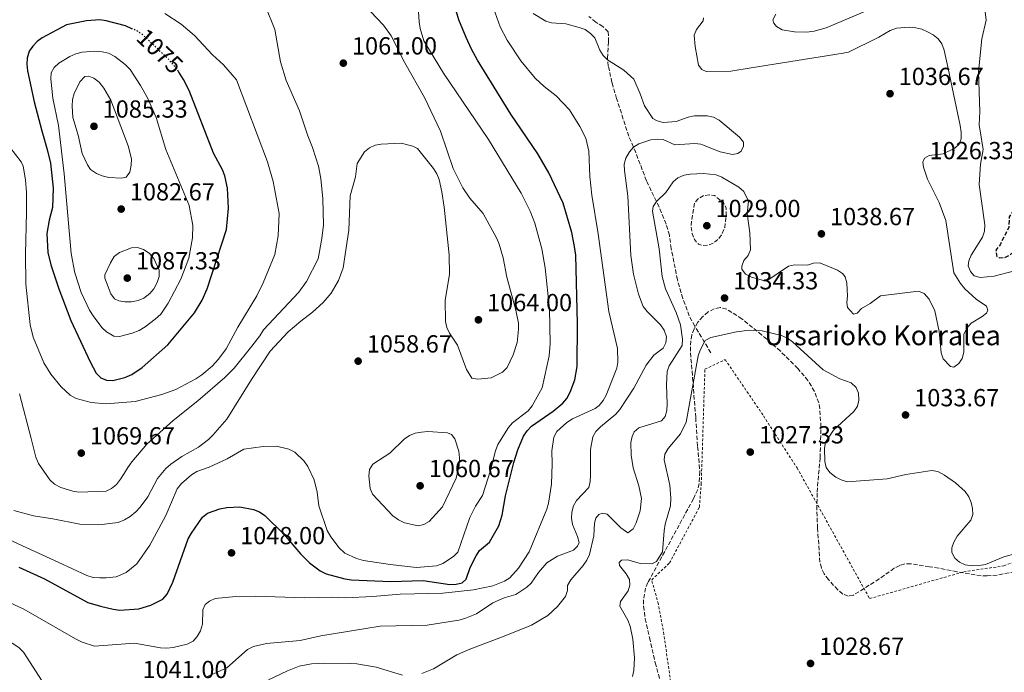
# Model space of a CAD drawing. Units: metres. Extents: x 644241 to 647684, y 4764653 to 4767033.
# Drawn here: x 645621 to 646019, y 4766147 to 4766412 of the extents above; entities that cross this region are included whole.
import ezdxf
from ezdxf.enums import TextEntityAlignment as Align

# ---------------------------------------------------------------- set-up
doc = ezdxf.new("R2010")
doc.units = ezdxf.units.M
doc.header["$MEASUREMENT"] = 0
for name, pattern in [('DGN Style 2', [1.739922, 1.043953, -0.695969]), ('DGN Style 3', [2.435891, 1.739922, -0.695969]), ('DGN Style 5', [1.217945, 0.521977, -0.695969])]:
    doc.linetypes.add(name, pattern=pattern)
for name, color, linetype, lineweight in [('Abrevadero puntual', 7, 'Continuous', 0), ('corral', 7, 'Continuous', 0), ('Cota de curva de nivel directora', 7, 'Continuous', 0), ('Cota de punto acotado terreno', 7, 'Continuous', 0), ('Curva de nivel de depresión directora', 30, 'DGN Style 3', 30), ('Curva de nivel de depresión intermedia', 30, 'DGN Style 3', 0), ('Curva de nivel directora', 30, 'Continuous', 30), ('Curva de nivel directora no vista', 30, 'DGN Style 5', 30), ('Curva de nivel intermedia', 30, 'Continuous', 0), ('Punto acotado terreno (símbolo)', 7, 'Continuous', 0), ('Senda', 7, 'DGN Style 3', 0), ('Tela metálica o alambrada', 7, 'DGN Style 2', 0), ('Zona arbolada', 92, 'DGN Style 3', 0)]:
    doc.layers.add(name, color=color, linetype=linetype, lineweight=lineweight)
doc.styles.add('Style-Arial', font='arial.ttf')

# ---------------------------------------------------------------- blocks, each defined once
blk = doc.blocks.new('5PATER')
at = {"layer": 'Abrevadero puntual', "linetype": 'Continuous', "lineweight": 0}
h = blk.add_hatch(color=51, dxfattribs=at)
edge = h.paths.add_edge_path()
edge.add_ellipse((0, 0), major_axis=(-0.11, -0.111), ratio=0.999422, start_angle=0, end_angle=360)

msp = doc.modelspace()

# ---------------------------------------------------------------- linework, layer by layer
at = {"layer": 'Curva de nivel de depresión directora', "color": 30, "linetype": 'DGN Style 3', "lineweight": 30, "elevation": 1025, "flags": 128}
msp.add_lwpolyline([(646042.61, 4766337.97), (646040.02, 4766337.63), (646032.45, 4766334.67), (646029.98, 4766334.28), (646024.65, 4766334.32), (646022.4, 4766333.41), (646021.35, 4766331.75), (646021.26, 4766327.53), (646017.65, 4766320.38), (646016.01, 4766318.32), (646016.32, 4766315.72), (646017.36, 4766315.21), (646019.5, 4766315.29), (646021.58, 4766316.27), (646025.76, 4766319.67), (646029.19, 4766323.72), (646033.56, 4766326.99), (646036.06, 4766328.15), (646041.13, 4766329.21), (646043.7, 4766330.23), (646045.94, 4766331.72), (646047.6, 4766333.82), (646047.72, 4766335.33), (646046.79, 4766336.73), (646045.17, 4766337.57), (646042.61, 4766337.97)], dxfattribs=at)
at = {"layer": 'Curva de nivel de depresión intermedia', "color": 30, "linetype": 'DGN Style 3', "lineweight": 0, "elevation": 1030, "flags": 128}
msp.add_lwpolyline([(645899.98, 4766340.7), (645897.47, 4766340.32), (645895.36, 4766339.08), (645893.94, 4766337.24), (645892.69, 4766330.19), (645892.55, 4766327.53), (645892.9, 4766325.05), (645893.88, 4766322.59), (645895.5, 4766320.65), (645897.1, 4766320.08), (645899.39, 4766320.29), (645901.75, 4766321.23), (645903.75, 4766322.94), (645905.16, 4766325.06), (645906.14, 4766327.46), (645906.77, 4766332.65), (645906.69, 4766335.29), (645905.67, 4766337.51), (645902.05, 4766340.34), (645899.98, 4766340.7)], dxfattribs=at)
at = {"layer": 'Curva de nivel directora', "color": 30, "linetype": 'Continuous', "lineweight": 30, "flags": 128}
for points, elevation in [([(645846.35, 4766271.15), (645846.51, 4766288.51), (645845.78, 4766316.22), (645845.34, 4766319.75), (645844.26, 4766325.47), (645840.73, 4766337.34), (645834.85, 4766349.51), (645830.5, 4766357.3), (645819.53, 4766373.3), (645806.04, 4766395.17), (645803.52, 4766399.62), (645801.42, 4766404.42), (645798.38, 4766411.58), (645796.89, 4766416.48)], 1050), ([(645666.02, 4766407.96), (645663.35, 4766409.11), (645655.55, 4766411.18), (645653.07, 4766411.49), (645647.66, 4766411.13), (645639.58, 4766409.54), (645629.64, 4766404.26), (645627.6, 4766402.81), (645625.83, 4766400.92), (645624.45, 4766398.84), (645623.57, 4766396.07), (645623.43, 4766393.57), (645623.76, 4766390.93), (645626.43, 4766378.32), (645629.49, 4766366.65), (645631.73, 4766359), (645632.99, 4766353.46), (645634.15, 4766343.4), (645633.85, 4766335.49), (645632.46, 4766330.45), (645631.51, 4766324.94), (645631.99, 4766317.26), (645633.15, 4766312.33), (645636.39, 4766302.59), (645641.27, 4766289.77), (645649.04, 4766273.01), (645651.47, 4766268.43), (645653.37, 4766266.51), (645655.74, 4766265.57), (645658.34, 4766265.44), (645663.18, 4766266.72), (645665.98, 4766267.94), (645670.17, 4766270.74), (645680.56, 4766279.94), (645691.37, 4766292.9), (645694.49, 4766298.03), (645696.53, 4766302.62), (645704.37, 4766326.68), (645705.09, 4766335.32), (645704.76, 4766343.3), (645703.7, 4766348.36), (645702.73, 4766350.74), (645699.08, 4766357.56), (645689.18, 4766382.87), (645686.9, 4766387.39), (645684.84, 4766390.66)], 1075), ([(645620.21, 4766189.86), (645630.63, 4766185.1), (645648.14, 4766175.51), (645653.24, 4766174.1), (645658.42, 4766172.83), (645661.16, 4766172.51), (645668.8, 4766173), (645673.73, 4766174.47), (645678.58, 4766176.93), (645680.28, 4766178.87), (645682.59, 4766183.84), (645688.8, 4766201.36), (645690.09, 4766203.69), (645694.61, 4766210.11), (645696.61, 4766211.7), (645701.58, 4766213.46), (645704.47, 4766214.02), (645709.67, 4766214.24), (645715.21, 4766213.19), (645717.76, 4766212.21), (645719.83, 4766210.8), (645727.44, 4766203.39), (645734.29, 4766195.22), (645737.99, 4766191.6), (645742.25, 4766188.32), (645744.65, 4766187.16), (645752.26, 4766185.12), (645754.98, 4766184.72), (645770.7, 4766184.1), (645784.01, 4766184.4), (645794.8, 4766182.84), (645797.3, 4766182.93), (645799.85, 4766183.47), (645801.44, 4766184.96), (645803.03, 4766189.72), (645805.48, 4766194.48), (645806.87, 4766196.56), (645810.86, 4766200.04), (645814.6, 4766206.66), (645815.93, 4766210.86), (645817.33, 4766218.8), (645820.67, 4766232.23), (645822.31, 4766237.36), (645824.67, 4766242.93), (645826.08, 4766245.09), (645827.9, 4766247.03), (645836.67, 4766253.06), (645840.62, 4766256.27), (645842.21, 4766258.19), (645843.55, 4766260.76), (645845.4, 4766265.78), (645846.35, 4766271.15)], 1050)]:
    msp.add_lwpolyline(points, dxfattribs=dict(at, elevation=elevation))
at = {"layer": 'Curva de nivel directora no vista', "color": 30, "linetype": 'DGN Style 5', "lineweight": 30, "elevation": 1075, "flags": 128}
msp.add_lwpolyline([(645684.84, 4766390.66), (645684.22, 4766391.63), (645680.86, 4766395.58), (645670.74, 4766405.17), (645668.36, 4766406.95), (645666.02, 4766407.96)], dxfattribs=at)
at = {"layer": 'Curva de nivel intermedia', "color": 30, "linetype": 'Continuous', "lineweight": 0, "flags": 128}
for points, elevation in [([(645605.04, 4766206.06), (645636.09, 4766191.95), (645647.71, 4766186.45), (645650.35, 4766185.71), (645653.01, 4766185.49), (645655.57, 4766185.5), (645659.62, 4766186.01), (645663.7, 4766187.72), (645668.04, 4766191.19), (645673.27, 4766198.82), (645679.7, 4766210.78), (645684.39, 4766221.54), (645686.05, 4766223.81), (645690.11, 4766227.32), (645692.26, 4766228.59), (645697.36, 4766230.33), (645704.6, 4766233.75), (645711.38, 4766237.71), (645719.24, 4766238.8), (645724.61, 4766238.85), (645729.58, 4766237.72), (645732.01, 4766236.49), (645735.75, 4766232.8), (645737.34, 4766230.63), (645739.83, 4766225.27), (645741, 4766220.28), (645741.76, 4766214.7), (645745.13, 4766204.74), (645746.61, 4766202.2), (645750.03, 4766197.63), (645752.27, 4766195.53), (645757.02, 4766193.33), (645759.81, 4766192.59), (645770.59, 4766190.89), (645781.29, 4766189.74), (645789.33, 4766190.38), (645791.98, 4766191.29), (645796.25, 4766194.15), (645798.04, 4766195.95), (645802.83, 4766209.93), (645805.18, 4766214.55), (645808.03, 4766218.88), (645811.21, 4766229.06), (645813.26, 4766236.95), (645814.26, 4766239.49), (645818.56, 4766246.37), (645820.19, 4766248.27), (645826.58, 4766253.22), (645828.2, 4766255.16), (645832.13, 4766262.48), (645835.07, 4766275.39), (645835.41, 4766280.44), (645835.2, 4766294.33), (645833.42, 4766311.14), (645832.05, 4766318.77), (645829.21, 4766329.18), (645827.29, 4766334.01), (645823.65, 4766341.39), (645810.45, 4766363.07), (645792.21, 4766389.92), (645784.27, 4766403.02), (645782.77, 4766408.07), (645782.33, 4766410.67), (645781.67, 4766421.1)], 1055), ([(645620.45, 4766260), (645625.22, 4766241.98), (645627.16, 4766234.41), (645628.22, 4766231.85), (645632.82, 4766225.21), (645634.63, 4766223.48), (645637.22, 4766222.12), (645642.1, 4766220.63), (645644.58, 4766220.28), (645655.52, 4766220.68), (645657.76, 4766221.78), (645659.76, 4766223.4), (645661.43, 4766225.53), (645662.82, 4766227.81), (645664.37, 4766230.22), (645665.97, 4766232.57), (645672.12, 4766239.62), (645682.73, 4766249.29), (645692.71, 4766257.17), (645703.65, 4766266.69), (645707.38, 4766270.5), (645714.62, 4766279.33), (645717.89, 4766283.56), (645719.34, 4766285.98), (645733.69, 4766301.22), (645736.71, 4766305.58), (645741.47, 4766314.78), (645742.98, 4766322.97), (645743.63, 4766328.55), (645743.36, 4766339.04), (645742.6, 4766347.27), (645741.62, 4766352.26), (645739.23, 4766359.85), (645737.3, 4766364.57), (645733.84, 4766374.69), (645728.48, 4766387.03), (645726.25, 4766394.56), (645723.93, 4766407.61), (645720.03, 4766417.36)], 1065), ([(645926.8, 4766413.86), (645925.66, 4766411.57), (645925.97, 4766410.22), (645927.13, 4766408.91), (645929.38, 4766407.54), (645934.35, 4766406.68), (645939.41, 4766406.6), (645942.32, 4766406.94), (645947.17, 4766408.25), (645969.25, 4766417.59)], 1035), ([(646011.14, 4766419.09), (646012.02, 4766411.4), (646010.23, 4766403.88), (646008.95, 4766390.46), (646009.42, 4766374.44), (646009.23, 4766369.08), (646010.85, 4766358.96), (646009.73, 4766353.15), (646009.25, 4766344.82), (646011.54, 4766328.47), (646011.39, 4766325.91), (646010.55, 4766323.56), (646006.01, 4766316.17), (646005.02, 4766313.87), (646004.79, 4766311.92), (646005.73, 4766309.6), (646007.16, 4766307.89), (646009.55, 4766307.19), (646015.22, 4766307.75), (646023.51, 4766309.93)], 1030), ([(645616.6, 4766359.99), (645621.17, 4766353.99), (645621.97, 4766352.27), (645622.91, 4766346.69), (645623.29, 4766341.6), (645623.36, 4766333.57), (645622.87, 4766316.78), (645623.1, 4766304.46), (645624.79, 4766287.96), (645626.02, 4766283.04), (645630.4, 4766272.58), (645633.17, 4766268.09), (645637.35, 4766262.92), (645641.06, 4766259.52), (645643.44, 4766258.15), (645649.48, 4766256.49), (645655.54, 4766256.03), (645667.33, 4766257.02), (645678.18, 4766259.82), (645683.79, 4766261.88), (645691.95, 4766266.19), (645694.3, 4766267.78), (645698.49, 4766271.33), (645701.07, 4766274.11), (645704.2, 4766278.3), (645708.88, 4766287.04), (645716.64, 4766299.74), (645719.18, 4766305.08), (645723.88, 4766316.45), (645725.2, 4766324.01), (645725.64, 4766333.17), (645723.21, 4766346.12), (645720.94, 4766354.04), (645708.32, 4766387.21), (645703.07, 4766393.27), (645698.65, 4766397.37), (645691.42, 4766405.24), (645686.02, 4766409.79), (645679.35, 4766414.06)], 1070), ([(645822.62, 4766286.25), (645822.59, 4766288.75), (645821.58, 4766293.91), (645817.92, 4766307.36), (645816.34, 4766315.1), (645814.83, 4766320.67), (645813.83, 4766322.97), (645808.36, 4766333.08), (645802.87, 4766339.26), (645800.05, 4766343.54), (645796.17, 4766351.33), (645791.07, 4766366.5), (645784.57, 4766380.06), (645776.5, 4766394.07), (645771.04, 4766405.13), (645767.92, 4766409.4), (645762.62, 4766414.96)], 1060), ([(645812.53, 4766416.26), (645815.23, 4766408.74), (645818.02, 4766403.27), (645823.6, 4766394.98), (645829.42, 4766387.92), (645833.06, 4766384.52), (645837.85, 4766380.79), (645843.3, 4766375.1), (645847.5, 4766368.29), (645849.82, 4766363.64), (645851.13, 4766358.41), (645851.46, 4766348.12), (645852.29, 4766340.47), (645854.94, 4766324.82), (645859.18, 4766293.35), (645862.65, 4766278.41), (645862.9, 4766272.95), (645862.44, 4766270.49), (645858.05, 4766259.59), (645856.89, 4766257.31), (645855.3, 4766255.3), (645853.64, 4766254.11), (645844.45, 4766249.97)], 1045), ([(645828.53, 4766414.09), (645833.65, 4766411.03), (645836.04, 4766410.31), (645841.79, 4766409.88), (645847.19, 4766408.46), (645849.55, 4766407.6), (645851.76, 4766406.03), (645853.49, 4766404.21), (645855.54, 4766399.21), (645856.84, 4766397.08), (645858.64, 4766395.33), (645865.3, 4766391.17), (645869.27, 4766387.54), (645871.92, 4766381.55), (645873.65, 4766376.65), (645877.08, 4766371.54), (645878.76, 4766370.61), (645881.19, 4766369.99), (645886.44, 4766370.4), (645891.33, 4766372.09), (645893.95, 4766372.67), (645899.03, 4766372.72), (645901.64, 4766372.11), (645903.95, 4766370.87)], 1040), ([(645913.94, 4766314.12), (645913.04, 4766311.84), (645913.01, 4766310.5), (645914.62, 4766308.59), (645916.94, 4766307.32), (645921.81, 4766306.01), (645923.61, 4766306.04), (645932.01, 4766311.75), (645934.44, 4766312.34), (645939.65, 4766312.16), (645942.06, 4766313.05), (645944.56, 4766313.06), (645946.98, 4766312.18), (645951.78, 4766310.15), (645953.84, 4766308.74), (645954.99, 4766307.52), (645955.56, 4766305.02), (645955.91, 4766299.6), (645955.6, 4766297.11), (645955.94, 4766295.1), (645958.26, 4766292.28), (645959.8, 4766292.71), (645961.58, 4766294.65), (645965.01, 4766296.59), (645969.22, 4766299.81), (645984.59, 4766301.69), (645986.87, 4766300.65), (645988.96, 4766298.43), (645991.31, 4766293.69), (645993.06, 4766285.26), (645993.79, 4766276.72), (645994.65, 4766274.25), (645997.57, 4766271.16), (645998.91, 4766270.88), (646000.95, 4766272.3), (646002.36, 4766274.35), (646002.98, 4766276.91), (646003, 4766284.1), (646004.18, 4766286.69), (646005.92, 4766288.72), (646010.46, 4766291.34), (646012.15, 4766292.7), (646012.71, 4766293.89), (646012.17, 4766295.53), (646007.95, 4766298.47), (646003.37, 4766302.56), (646001.6, 4766304.7), (645998.94, 4766309.1), (645995.74, 4766330.23), (645992.95, 4766337.52), (645988.26, 4766347.01), (645986.68, 4766351.92), (645986.45, 4766353.88), (645987.09, 4766355.46), (645988.95, 4766356.57), (645994.67, 4766357.28), (645999.34, 4766359.53), (646001.07, 4766361.19), (646001.96, 4766363.37), (646001.94, 4766366), (646001.5, 4766368.78), (645996.66, 4766391.77), (645995.05, 4766399.3), (645994.04, 4766401.76), (645992.56, 4766403.91), (645990.61, 4766405.48), (645988.29, 4766406.68), (645985.93, 4766407.7), (645983.5, 4766408.33), (645980.8, 4766408.6), (645975.78, 4766408.16), (645973.22, 4766407.2), (645968.63, 4766404.59), (645956.28, 4766398.47), (645954.13, 4766398), (645916.86, 4766392.13), (645908.63, 4766390.74), (645898.66, 4766390.59), (645896.87, 4766391.47), (645895.53, 4766393.19), (645894.12, 4766400.81), (645893.74, 4766405.3), (645894.68, 4766407.61), (645897.43, 4766411.13), (645897.53, 4766412.33)], 1035), ([(645650.93, 4766398.83), (645645.9, 4766398.4), (645643.27, 4766397.76), (645640.82, 4766396.7), (645636.43, 4766393.99), (645634.47, 4766392.29), (645633.27, 4766390.08), (645633.19, 4766387.69), (645634.04, 4766379.81), (645636.21, 4766368.79), (645638.57, 4766349.17), (645641.38, 4766316.84), (645642.96, 4766309.1), (645645.51, 4766301.09), (645648.89, 4766293.96), (645650.31, 4766291.69), (645653.85, 4766286.93), (645655.72, 4766285.17), (645658.68, 4766283.49), (645660.98, 4766283.31), (645666.07, 4766284.6), (645668.95, 4766285.78), (645671.35, 4766287.2), (645675.47, 4766290.25), (645677.67, 4766292.4), (645680.67, 4766296.79), (645685.88, 4766306.51), (645689.08, 4766315.05), (645690.6, 4766323.22), (645690.67, 4766328.23), (645689.24, 4766336.33), (645679.73, 4766359.07), (645675.82, 4766372.03), (645672.34, 4766379.91), (645669.55, 4766384.91), (645665.24, 4766391.49), (645663.24, 4766393.48), (645659.12, 4766396.67), (645656.55, 4766397.98), (645653.95, 4766398.61), (645650.93, 4766398.83)], 1080), ([(645661.98, 4766347.37), (645656.62, 4766347.74), (645653.96, 4766348.34), (645651.65, 4766349.27), (645649.28, 4766350.89), (645648.04, 4766352.81), (645645.91, 4766357.46), (645644.24, 4766364.79), (645642.15, 4766371.94), (645641.81, 4766376.59), (645641.94, 4766379.25), (645642.64, 4766381.68), (645644.9, 4766386.5), (645646.95, 4766388.56), (645648.56, 4766388.74), (645650.59, 4766387.95), (645652.74, 4766386.29), (645654.68, 4766383.9), (645657.42, 4766379.07), (645664.45, 4766360.47), (645665.78, 4766355.21), (645665.74, 4766352.71), (645665.12, 4766349.78), (645663.71, 4766347.85), (645661.98, 4766347.37)], 1085), ([(645903.95, 4766370.87), (645912.17, 4766363.96), (645913.71, 4766361.98), (645913.71, 4766360.43), (645912.8, 4766358.36), (645911.39, 4766357.38), (645909.33, 4766357.04), (645904.32, 4766358.03), (645896.46, 4766361.17), (645893.97, 4766361.41), (645885.87, 4766360.96), (645881.25, 4766363.02), (645878.76, 4766363.24), (645876.21, 4766362.91), (645871.32, 4766361.3), (645869.16, 4766360.03), (645867.55, 4766358.03), (645866.15, 4766355.53), (645865.47, 4766353.12), (645865.53, 4766350.51), (645866.88, 4766340.14), (645868.14, 4766316.15), (645869.17, 4766308.54), (645871.25, 4766300.49), (645873.1, 4766295.47), (645874.73, 4766293.39), (645880.19, 4766288.05), (645881.6, 4766285.86), (645882.49, 4766283.18), (645882.24, 4766280.7), (645881.15, 4766278.59), (645877.47, 4766275.68), (645874.32, 4766271.69), (645869.28, 4766262.39), (645863.65, 4766253.7), (645861.99, 4766251.82), (645855.84, 4766246.7), (645853.96, 4766244.81), (645852.66, 4766242.67), (645851.72, 4766237.47), (645851.83, 4766227.1), (645851.67, 4766224.55), (645851.07, 4766222.12), (645846.15, 4766216.88), (645844.85, 4766214.74), (645844.19, 4766212.19), (645844.02, 4766209.69), (645844.54, 4766207.2), (645846.51, 4766202.28), (645847.14, 4766199.85), (645846.54, 4766198.34), (645844.92, 4766196.69), (645838.34, 4766194.37), (645834.09, 4766191.59), (645830.67, 4766187.74), (645827.78, 4766183.38), (645825.93, 4766181.7), (645821.55, 4766178.73), (645816.84, 4766177.43), (645812.16, 4766175.42), (645805.55, 4766170.95), (645800.89, 4766169.07), (645798.44, 4766168.36), (645785.64, 4766166.36), (645766.52, 4766165.97), (645742.57, 4766162.08), (645734.23, 4766160.22), (645720.59, 4766158.95), (645715.26, 4766157.74), (645712.78, 4766156.53), (645704.4, 4766149.06), (645696.69, 4766145.59)], 1040), ([(645618.25, 4766212.85), (645626.13, 4766210.61), (645634, 4766209.42), (645644.92, 4766207.23), (645652.56, 4766206.98), (645660.4, 4766208.02), (645663.01, 4766209.08), (645665.26, 4766210.45), (645667.6, 4766212.25), (645669.36, 4766214.2), (645672.43, 4766218.3), (645676.34, 4766225.83), (645679.79, 4766229.79), (645681.83, 4766231.62), (645686.19, 4766234.71), (645693.03, 4766238.42), (645697.01, 4766241.53), (645698.84, 4766243.39), (645704.49, 4766249.84), (645714.47, 4766265.9), (645722.07, 4766277.32), (645729.34, 4766285.12), (645734.38, 4766289.52), (645739.13, 4766293.1), (645743.47, 4766297.05), (645746.7, 4766300.87), (645749.69, 4766306.01), (645751.61, 4766311.1), (645753.86, 4766326.38), (645754.48, 4766340.26), (645756.52, 4766348), (645757.27, 4766353.35), (645760.23, 4766358.09), (645762.28, 4766359.76), (645764.58, 4766360.75), (645767.04, 4766361.17), (645775.02, 4766361.54), (645779.87, 4766360.32), (645781.67, 4766359.45), (645788.2, 4766351.32), (645789.5, 4766349.19), (645790.53, 4766346.88), (645791.59, 4766341.88), (645792.52, 4766335.63), (645794.48, 4766316.34), (645794.63, 4766308.44), (645792.89, 4766298.04), (645793.01, 4766289.41), (645793.59, 4766286.96), (645794.66, 4766284.7), (645797.85, 4766279.75), (645801.57, 4766269.9), (645803.64, 4766266.46), (645806.13, 4766265.95), (645811.55, 4766266.6), (645816.18, 4766268.82), (645817.95, 4766270.72), (645820.44, 4766275.82), (645822.01, 4766280.82), (645822.62, 4766286.25)], 1060), ([(645783.47, 4766146.79), (645788.24, 4766148.68), (645797.62, 4766154.34), (645802.89, 4766156.67), (645816.18, 4766161.59), (645827.88, 4766166.35), (645834.44, 4766170.33), (645838.41, 4766173.96), (645841.67, 4766178.01), (645842.39, 4766180.4), (645842.51, 4766182.49), (645843.74, 4766184.67), (645848.77, 4766190.5), (645850.31, 4766192.67), (645851.38, 4766194.93), (645853.13, 4766202.59), (645853.39, 4766207.66), (645853.94, 4766209.71), (645855.15, 4766211.13), (645856.69, 4766211.7), (645858.52, 4766211.3), (645864, 4766205.74), (645866.94, 4766203.81), (645869.02, 4766205.45), (645870.29, 4766207.79), (645871.94, 4766212.62), (645872.37, 4766217.63), (645871.34, 4766222.75), (645869, 4766230.1), (645868.22, 4766235.25), (645868.16, 4766240.3), (645868.71, 4766242.77), (645869.47, 4766244.72), (645871.29, 4766246.34), (645880.49, 4766249.13), (645881.99, 4766250.92), (645882.73, 4766253.38), (645882.87, 4766255.94), (645882.49, 4766263.85), (645882.76, 4766269.09), (645883.57, 4766271.46), (645888.93, 4766279.7), (645889.06, 4766282.2), (645888.16, 4766288.06), (645886.48, 4766293.02), (645882.21, 4766302.58), (645880.74, 4766307.63), (645879.54, 4766318.74), (645876.85, 4766334.04), (645877.13, 4766335.95), (645878.55, 4766338), (645882.28, 4766341.66), (645885.28, 4766345.9), (645887.14, 4766347.58), (645889.66, 4766348.65), (645892.21, 4766349.08), (645897.49, 4766349.32), (645902.68, 4766348.7), (645905, 4766347.76), (645911.81, 4766343.72), (645913.84, 4766341.96), (645915.76, 4766338.12), (645915.28, 4766333.04), (645916.3, 4766325.33), (645916.59, 4766318.4), (645915.57, 4766316.09), (645913.94, 4766314.12)], 1035), ([(645668.3, 4766319.37), (645665.83, 4766319.18), (645661.01, 4766317.37), (645658.87, 4766315.65), (645657.31, 4766313.1), (645655.06, 4766308.33), (645655.09, 4766306.91), (645657.52, 4766300.62), (645658.99, 4766298.59), (645660.68, 4766297.76), (645663.13, 4766297.28), (645665.91, 4766297.39), (645668.58, 4766297.88), (645670.88, 4766298.84), (645673.32, 4766300.64), (645674.89, 4766302.59), (645676.28, 4766305.21), (645677.04, 4766307.62), (645677.09, 4766310.13), (645674.93, 4766314.92), (645672.99, 4766317.09), (645670.65, 4766318.48), (645668.3, 4766319.37)], 1085), ([(645946.95, 4766240.44), (645950.19, 4766245.29), (645958.44, 4766252.97), (645959.86, 4766255.1), (645960.46, 4766257.53), (645960.32, 4766260.37), (645959.38, 4766262.68), (645957.42, 4766264.49), (645952.82, 4766266.19), (645946.08, 4766269.85), (645933.58, 4766281.09), (645931.53, 4766282.58), (645929.13, 4766283.63), (645921.3, 4766285.63), (645916.19, 4766285.86), (645910.95, 4766285.23), (645900.47, 4766282.95), (645898.28, 4766281.63), (645896.25, 4766277.81), (645895.38, 4766275.39), (645890.57, 4766248.55), (645888.25, 4766243.85), (645883.2, 4766237.91), (645881.9, 4766235.63), (645881.61, 4766233.29), (645883.97, 4766223.03), (645884.36, 4766217.76), (645884.19, 4766214.66), (645882.07, 4766207.23), (645881.61, 4766204.56), (645880.91, 4766196.08), (645878.45, 4766192.19), (645876.59, 4766191.22), (645871.89, 4766191.33), (645866.87, 4766192.81), (645864.37, 4766192.69), (645863.42, 4766191.71), (645863.55, 4766190.56), (645866.28, 4766187.15), (645867.56, 4766184.85), (645867.74, 4766182.64), (645867.09, 4766180.3), (645863.99, 4766176.01), (645863.6, 4766174.01), (645866.87, 4766168.36), (645867.8, 4766165.98), (645868.95, 4766160.66), (645869.53, 4766153.14), (645869.31, 4766148.06), (645868.73, 4766145.53)], 1030), ([(645844.45, 4766249.97), (645842.24, 4766248.51), (645838.15, 4766244.75), (645836.88, 4766242.48), (645836.11, 4766236.99), (645836.25, 4766231.71), (645835.93, 4766223.42), (645834.78, 4766215.78), (645834.11, 4766213.34), (645826.98, 4766196.08), (645822.59, 4766189.42), (645819.12, 4766185.6), (645816.92, 4766184.15), (645812.18, 4766182.31), (645804.42, 4766180.67), (645791.99, 4766179.29), (645774.67, 4766178.87), (645763.48, 4766177.92), (645752.56, 4766177.47), (645747.11, 4766177.71), (645736.07, 4766177.42), (645715.95, 4766178.14), (645708.14, 4766177.94), (645699.69, 4766177.11), (645697.39, 4766176.15), (645695.67, 4766174.7), (645694.71, 4766172.57), (645694.57, 4766166.73), (645693.85, 4766164.09), (645692.49, 4766161.81), (645690.82, 4766159.95), (645688.44, 4766158.69), (645682.67, 4766157.27), (645680.19, 4766156.99), (645677.58, 4766157.18), (645667.03, 4766159.04), (645650.87, 4766157.91), (645645.88, 4766159.48), (645643.22, 4766160.78), (645622.18, 4766172.84), (645610.75, 4766178.12)], 1045), ([(645785.84, 4766244.76), (645783.35, 4766244.58), (645780.77, 4766244.09), (645778.43, 4766243.16), (645776.36, 4766241.74), (645770.54, 4766236.01), (645763.58, 4766231.52), (645762.26, 4766229.4), (645761.92, 4766226.9), (645762.54, 4766221.77), (645763.41, 4766219.45), (645771.77, 4766210.65), (645774.03, 4766209.02), (645776.44, 4766207.83), (645781.92, 4766206.67), (645784.21, 4766207.13), (645786.39, 4766208.37), (645791.83, 4766214.29), (645797.38, 4766225.97), (645798.6, 4766230.98), (645798.68, 4766234.21), (645798.43, 4766236.81), (645796.85, 4766241.84), (645795.46, 4766243.56), (645793.79, 4766244.29), (645785.84, 4766244.76)], 1060), ([(646024.22, 4766195.35), (646019.15, 4766194.1), (646011.77, 4766190.98), (646009.2, 4766190.56), (646006.42, 4766190.44), (646003.53, 4766190.81), (646001.29, 4766191.91), (645999.33, 4766193.53), (645998.07, 4766195.81), (645998.17, 4766197.64), (645999.01, 4766199.99), (646000.35, 4766202.39), (646005.79, 4766208.86), (646006.61, 4766211.23), (646006.52, 4766213.6), (646006.01, 4766216.06), (646005.04, 4766218.36), (646003.56, 4766220.54), (645999.65, 4766224.03), (645995.21, 4766227.15), (645992.51, 4766228.57), (645990.04, 4766228.97), (645979.45, 4766227.41), (645971.99, 4766225.61), (645955.76, 4766224.47), (645953.37, 4766225.19), (645951.12, 4766226.32), (645948.66, 4766228.14), (645947.29, 4766230.23), (645946.73, 4766232.71), (645946.51, 4766237.98), (645946.95, 4766240.44)], 1030), ([(645629.61, 4766143.69), (645622.13, 4766155.43), (645620.37, 4766157.21), (645618.23, 4766158.73), (645609.08, 4766163.91), (645606.47, 4766164.95), (645598.58, 4766167.64), (645586.04, 4766170.71), (645580.92, 4766173.12), (645578.79, 4766174.44), (645574.37, 4766178.12), (645569.67, 4766181.3), (645568, 4766183.17)], 1040), ([(645721.38, 4766144.27), (645728.97, 4766147.93), (645733.83, 4766149.76), (645738.79, 4766150.72), (645744.15, 4766151), (645754.67, 4766150.83), (645757.18, 4766150.67), (645764.93, 4766149.3), (645775.63, 4766146.18)], 1035)]:
    msp.add_lwpolyline(points, dxfattribs=dict(at, elevation=elevation))
at = {"layer": 'Senda', "color": 7, "linetype": 'DGN Style 3', "lineweight": 0}
msp.add_polyline3d([(645900.5, 4766276.71, 1029.33), (645894, 4766287.45, 1032.98), (645891.8, 4766291.63, 1033.33), (645889.16, 4766298.7, 1033.33), (645886.96, 4766306.27, 1033.33), (645884.48, 4766318.89, 1033), (645883.72, 4766324.28, 1033.33), (645882.39, 4766328.84, 1033.33), (645879.57, 4766335.78, 1034.47), (645874.45, 4766346.3, 1037.15), (645870.1, 4766357.76, 1039.53), (645867.25, 4766364.4, 1040.74), (645862.35, 4766379.64, 1041.17), (645860.45, 4766386.17, 1040.76), (645858.98, 4766392.87, 1040.2), (645858.62, 4766396.06, 1039.93), (645859.09, 4766402.6, 1039.37), (645858.93, 4766406.71, 1038.99), (645856.74, 4766408.78, 1038.7), (645853.9, 4766410.61, 1038.37), (645851.11, 4766412.94, 1038.01)], dxfattribs=at)
at = {"layer": 'Tela metálica o alambrada', "color": 7, "linetype": 'DGN Style 2', "lineweight": 0}
msp.add_polyline3d([(645886.94, 4766124.59, 1027.66), (645881.51, 4766162.58, 1027.66), (645879.25, 4766174.92, 1027.66), (645876.55, 4766184.74, 1028), (645883.8, 4766191.56, 1028), (645895.89, 4766214.2, 1029.33), (645896.63, 4766223.52, 1029.33), (645898.12, 4766270.01, 1029.33), (645906.34, 4766273.94, 1029), (645921.88, 4766251.1, 1028.33), (645935.42, 4766230.12, 1028), (645964.84, 4766177.12, 1030.99), (646002.96, 4766187.99, 1030.99), (646019.19, 4766190.39, 1030.99), (646059.88, 4766206.11, 1029.66)], dxfattribs=at)
at = {"layer": 'Zona arbolada', "color": 92, "linetype": 'DGN Style 3', "lineweight": 0}
msp.add_polyline3d([(646026.08, 4766188.57, 1048.36), (646016.46, 4766186.64, 1048.19), (646012.49, 4766186.33, 1048.02), (646010.04, 4766186.41, 1047.7), (646000.22, 4766187.99, 1045.72), (645992.82, 4766189.5, 1044.72), (645989.07, 4766190.01, 1044.83), (645981.55, 4766191.24, 1045.64), (645979.08, 4766191.16, 1045.92), (645977.03, 4766190.58, 1046.16), (645974.79, 4766189.4, 1046.49), (645968.76, 4766185.09, 1047.44), (645958.32, 4766178.58, 1047.5), (645956.19, 4766178.16, 1047.5), (645954.05, 4766178.99, 1047.5), (645951.91, 4766180.71, 1047.5), (645948.12, 4766184.81, 1047.5), (645946.38, 4766187.16, 1047.45), (645945.31, 4766189.52, 1047.35), (645944.72, 4766191.9, 1047.2), (645943.74, 4766205.7, 1046.8), (645943.46, 4766213.23, 1046.94), (645943.59, 4766220.23, 1046.83), (645943.97, 4766225.13, 1046.1), (645944.78, 4766234.17, 1044.16), (645945.13, 4766246.64, 1042.97), (645944.66, 4766253.98, 1042.83), (645944.23, 4766256.42, 1042.94), (645942.5, 4766261.07, 1043.41), (645939.85, 4766265.42, 1043.93), (645935.74, 4766270.36, 1044.24), (645928.69, 4766277.37, 1044.47), (645921.19, 4766283.89, 1044.31), (645913.11, 4766290.42, 1043.57), (645906.98, 4766294.35, 1042.89), (645904.23, 4766295.07, 1042.58), (645901.85, 4766294.54, 1042.29), (645899.46, 4766293.23, 1042.01), (645897.22, 4766291.35, 1041.74), (645895.31, 4766289.07, 1041.52), (645893.74, 4766286.35, 1041.49), (645892.85, 4766283.93, 1041.75), (645892.36, 4766281.5, 1042.23), (645892.24, 4766276.63, 1043.54), (645892.94, 4766269.24, 1045.32), (645894.38, 4766250.41, 1046.97), (645895.17, 4766238.72, 1046.83), (645896.07, 4766228.65, 1045.4), (645895.81, 4766223.71, 1044.6), (645895.2, 4766221.32, 1044.3), (645893.46, 4766217.57, 1043.99), (645875.03, 4766183.67, 1041.5), (645874.1, 4766181.39, 1041.46), (645873.27, 4766176.58, 1041.84), (645873.29, 4766174.07, 1042.19), (645873.92, 4766168.97, 1043.01), (645875.67, 4766161.32, 1044.03), (645878, 4766151.16, 1044.18), (645879.99, 4766143.93, 1044.14)], dxfattribs=at)
msp.add_polyline3d([(646026.08, 4766188.57, 1048.36), (646016.46, 4766186.64, 1048.19), (646012.49, 4766186.33, 1048.02), (646010.04, 4766186.41, 1047.7), (646000.22, 4766187.99, 1045.72), (645992.82, 4766189.5, 1044.72), (645989.07, 4766190.01, 1044.83), (645981.55, 4766191.24, 1045.64), (645979.08, 4766191.16, 1045.92), (645977.03, 4766190.58, 1046.16), (645974.79, 4766189.4, 1046.49), (645968.76, 4766185.09, 1047.44), (645958.32, 4766178.58, 1047.5), (645956.19, 4766178.16, 1047.5), (645954.05, 4766178.99, 1047.5), (645951.91, 4766180.71, 1047.5), (645948.12, 4766184.81, 1047.5), (645946.38, 4766187.16, 1047.45), (645945.31, 4766189.52, 1047.35), (645944.72, 4766191.9, 1047.2), (645943.74, 4766205.7, 1046.8), (645943.46, 4766213.23, 1046.94), (645943.59, 4766220.23, 1046.83), (645943.97, 4766225.13, 1046.1), (645944.78, 4766234.17, 1044.16), (645945.13, 4766246.64, 1042.97), (645944.66, 4766253.98, 1042.83), (645944.23, 4766256.42, 1042.94), (645942.5, 4766261.07, 1043.41), (645939.85, 4766265.42, 1043.93), (645935.74, 4766270.36, 1044.24), (645928.69, 4766277.37, 1044.47), (645921.19, 4766283.89, 1044.31), (645913.11, 4766290.42, 1043.57), (645906.98, 4766294.35, 1042.89), (645904.23, 4766295.07, 1042.58), (645901.85, 4766294.54, 1042.29), (645899.46, 4766293.23, 1042.01), (645897.22, 4766291.35, 1041.74), (645895.31, 4766289.07, 1041.52), (645893.74, 4766286.35, 1041.49), (645892.85, 4766283.93, 1041.75), (645892.36, 4766281.5, 1042.23), (645892.24, 4766276.63, 1043.54), (645892.94, 4766269.24, 1045.32), (645894.38, 4766250.41, 1046.97), (645895.17, 4766238.72, 1046.83), (645896.07, 4766228.65, 1045.4), (645895.81, 4766223.71, 1044.6), (645895.2, 4766221.32, 1044.3), (645893.46, 4766217.57, 1043.99), (645875.03, 4766183.67, 1041.5), (645874.1, 4766181.39, 1041.46), (645873.27, 4766176.58, 1041.84), (645873.29, 4766174.07, 1042.19), (645873.92, 4766168.97, 1043.01), (645875.67, 4766161.32, 1044.03), (645878, 4766151.16, 1044.18), (645879.99, 4766143.93, 1044.14)], dxfattribs=at)

# ---------------------------------------------------------------- block references
at = {"layer": 'Punto acotado terreno (símbolo)', "color": 7, "linetype": 'Continuous', "lineweight": 0, "xscale": 10, "yscale": 10, "zscale": 10}
for p in [(645751.65, 4766394, 1061), (645973.1, 4766381.63, 1036.67), (645650.65, 4766368.42, 1085.33), (645661.67, 4766334.89, 1082.66), (645898.9, 4766328.16, 1029), (645945.3, 4766324.87, 1038.67), (645664.15, 4766306.95, 1087.33), (645906.08, 4766298.87, 1034.33), (645806.37, 4766290.04, 1064), (645757.66, 4766273.3, 1058.66), (645979.38, 4766251.51, 1033.67), (645645.49, 4766236.06, 1069.67), (645916.49, 4766236.48, 1027.33), (645782.76, 4766222.82, 1060.67), (645706.36, 4766195.65, 1048), (645940.89, 4766150.85, 1028.67)]:
    msp.add_blockref('5PATER', p, dxfattribs=at)

# ---------------------------------------------------------------- texts
at = {"layer": 'corral', "color": 7, "linetype": 'Continuous', "lineweight": 0, "style": 'Style-Arial'}
msp.add_text('Ursarioko Korralea', height=8, dxfattribs=at).set_placement((645922.13, 4766279.75, 1029.77))
at = {"layer": 'Cota de curva de nivel directora', "color": 7, "linetype": 'Continuous', "lineweight": 0, "style": 'Style-Arial'}
msp.add_text('1075', height=7, rotation=316.5401, dxfattribs=at).set_placement((645677.36, 4766398.88, 1075), align=Align.MIDDLE_CENTER)
at = {"layer": 'Cota de punto acotado terreno', "color": 7, "linetype": 'Continuous', "lineweight": 0, "style": 'Style-Arial'}
for s, p in [('1061.00', (645755.15, 4766397.5, 1061)), ('1036.67', (645976.6, 4766385.13, 1036.67)), ('1085.33', (645654.15, 4766371.92, 1085.33)), ('1026.33', (645989.1, 4766355.08, 1026.33)), ('1082.67', (645665.17, 4766338.39, 1082.66)), ('1029.00', (645902.4, 4766331.66, 1029)), ('1038.67', (645948.8, 4766328.37, 1038.67)), ('1087.33', (645667.65, 4766310.45, 1087.33)), ('1034.33', (645909.58, 4766302.37, 1034.33)), ('1064.00', (645809.87, 4766293.54, 1064)), ('1058.67', (645761.16, 4766276.8, 1058.66)), ('1033.67', (645982.88, 4766255.01, 1033.67)), ('1069.67', (645648.99, 4766239.56, 1069.67)), ('1027.33', (645919.99, 4766239.98, 1027.33)), ('1060.67', (645786.26, 4766226.32, 1060.67)), ('1048.00', (645709.86, 4766199.15, 1048)), ('1028.67', (645944.39, 4766154.35, 1028.67)), ('1041.00', (645670.29, 4766144.92, 1041))]:
    msp.add_text(s, height=7, dxfattribs=at).set_placement(p)

doc.saveas('drawing.dxf')
